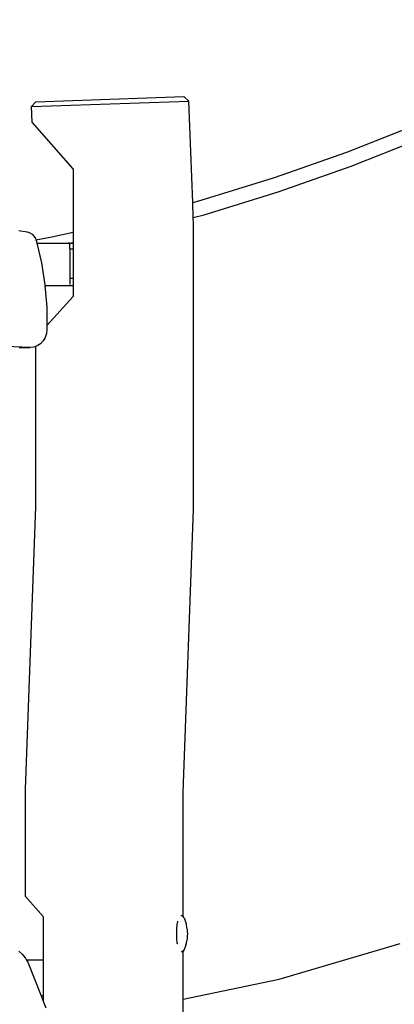
# Model space of a CAD drawing. Units: millimetres. Extents: x -376 to 2717, y 9 to 1246.
# Drawn here: x 1648 to 1688, y 1047 to 1152 of the extents above; entities that cross this region are included whole.
import ezdxf

# ---------------------------------------------------------------- set-up
doc = ezdxf.new("R2010")
doc.units = ezdxf.units.MM
doc.header["$LTSCALE"] = 45
doc.header["$PDSIZE"] = -1
doc.layers.add('VP-SIDE', color=50, linetype='Continuous', plot=False)
doc.dimstyles.get("Standard").update_dxf_attribs({"dimtxt": 14, "dimasz": 20, "dimexe": 20, "dimexo": 50, "dimgap": 20, "dimtad": 0, "dimdec": 0, "dimzin": 0, "dimdsep": 46, "dimtxsty": 'Standard', "dimcen": -0.09, "dimadec": 0, "dimazin": 0, "dimtfac": 1, "dimtdec": 4, "dimtofl": 0, "dimtmove": 0, "dimatfit": 3, "dimfxl": 70, "dimfxlon": 1, "dimtolj": 1, "dimtzin": 0, "dimarcsym": 0})

# ---------------------------------------------------------------- blocks, each defined once
blk = doc.blocks.new('RB1316_side')
at = {"color": 0}
for p, q in [((-32.02, 37.35), (-16.29, 37.9)), ((-16.29, 37.9), (-15.76, 37.42)), ((-32.5, 36.83), (-15.76, 37.42)), ((-32.02, 37.35), (-32.5, 36.83)), ((-32.44, 35.19), (-32.5, 36.83)), ((-15.36, 26.65), (-15.76, 37.42)), ((-28.06, 30.21), (-32.44, 35.19)), ((1.02, 32), (8.57, 35)), ((1.46, 30.5), (9.07, 33.52)), ((-6.67, 29.29), (1.02, 32)), ((-6.28, 27.77), (1.46, 30.5)), ((-28.06, 30.21), (-28.06, 23.51)), ((-14.47, 26.89), (-6.67, 29.29)), ((-14.13, 25.35), (-6.28, 27.77)), ((-15.36, 26.65), (-14.47, 26.89)), ((-15.3, 25.04), (-15.36, 26.65)), ((-15.3, 25.04), (-14.13, 25.35)), ((-15.28, 24.35), (-15.3, 25.04)), ((-15.28, -5.94), (-15.28, 24.35)), ((-33.83, 23.68), (-32.94, 23.54)), ((-32.94, 23.54), (-32.68, 23.44)), ((-32.68, 23.44), (-32.44, 23.28)), ((-32.44, 23.28), (-32.23, 23.07)), ((-32.23, 23.07), (-32.07, 22.81)), ((-32.02, 22.69), (-30.33, 23)), ((-30.33, 23), (-28.06, 23.51)), ((-28.06, 23.51), (-28.06, 22.34)), ((-32.07, 22.81), (-32.02, 22.69)), ((-32.02, 22.69), (-31.96, 22.52)), ((-31.96, 22.52), (-31.92, 22.34)), ((-31.92, 22.34), (-28.61, 22.34)), ((-31.92, 22.34), (-31.91, 22.32)), ((-31.91, 22.32), (-31.44, 20.23)), ((-31.91, 22.32), (-28.61, 22.32)), ((-28.61, 22.34), (-28.61, 22.32)), ((-28.44, 22.34), (-28.61, 22.34)), ((-28.61, 22.32), (-28.44, 22.32)), ((-28.44, 22.32), (-28.44, 22.34)), ((-28.42, 22.34), (-28.44, 22.34)), ((-28.44, 22.32), (-28.42, 22.32)), ((-28.42, 22.32), (-28.42, 22.34)), ((-28.42, 22.34), (-28.41, 22.34)), ((-28.42, 22.32), (-28.41, 22.32)), ((-28.42, 22.26), (-28.42, 22.3)), ((-28.42, 22.16), (-28.42, 22.26)), ((-28.42, 22.03), (-28.42, 22.16)), ((-28.42, 21.72), (-28.42, 22.03)), ((-28.41, 22.34), (-28.41, 22.32)), ((-28.41, 22.34), (-28.06, 22.34)), ((-28.41, 22.32), (-28.37, 22.32)), ((-28.13, 22.32), (-28.29, 22.32)), ((-28.06, 22.34), (-28.06, 21.72)), ((-28.42, 21.72), (-28.42, 18.63)), ((-28.42, 21.72), (-28.06, 21.72)), ((-28.06, 21.72), (-28.06, 18.63)), ((-31.44, 20.23), (-31.08, 17.9)), ((-31.08, 17.9), (-31.07, 17.82)), ((-31.07, 17.82), (-30.88, 15.55)), ((-31.07, 17.82), (-28.08, 17.82)), ((-28.42, 18.63), (-28.06, 18.63)), ((-28.42, 18.63), (-28.42, 18.23)), ((-28.42, 18.23), (-28.42, 18.07)), ((-28.42, 18.07), (-28.42, 17.94)), ((-28.42, 17.94), (-28.42, 17.93)), ((-28.08, 17.87), (-28.08, 17.82)), ((-28.08, 17.82), (-28.06, 17.82)), ((-28.06, 18.63), (-28.06, 17.82)), ((-28.06, 17.82), (-28.06, 16.67)), ((-30.86, 13.59), (-28.06, 16.67)), ((-30.88, 15.55), (-30.86, 13.59)), ((-30.86, 13.59), (-30.85, 13.18)), ((-30.9, 12.74), (-31.04, 12.32)), ((-30.85, 13.18), (-30.9, 12.74)), ((-32.63, 11.26), (-45.88, 11.75)), ((-31.54, 11.65), (-31.88, 11.42)), ((-31.26, 11.95), (-31.54, 11.65)), ((-31.04, 12.32), (-31.26, 11.95)), ((-33.79, 11.26), (-33.73, 11.26)), ((-33.73, 11.26), (-32.63, 11.26)), ((-32.25, 11.29), (-32.63, 11.26)), ((-32.03, 11.37), (-32.25, 11.29)), ((-31.88, 11.42), (-32.03, 11.37)), ((-32.03, -5.65), (-32.03, 11.37)), ((-33.14, -35.64), (-32.03, -5.65)), ((-16.38, -35.95), (-15.28, -5.94)), ((-33.14, -47.02), (-33.14, -35.64)), ((-16.38, -49.15), (-16.38, -35.95)), ((-33.14, -47.02), (-31.26, -49.15)), ((-16.61, -49.01), (-16.51, -49.06)), ((-16.51, -49.06), (-16.41, -49.12)), ((-16.38, -49.15), (-16.41, -49.12)), ((-31.26, -49.15), (-31.26, -53.78)), ((-17.04, -50.47), (-17.01, -49.99)), ((-17.01, -49.99), (-16.96, -49.68)), ((-16.96, -49.67), (-16.96, -49.66)), ((-16.96, -49.68), (-16.96, -49.67)), ((-16.27, -49.31), (-16.38, -49.15)), ((-16.27, -49.31), (-16.19, -49.49)), ((-16.09, -49.76), (-16.19, -49.49)), ((-16.03, -49.99), (-16.09, -49.76)), ((-15.99, -50.28), (-16.03, -49.99)), ((-17.06, -50.99), (-17.04, -50.47)), ((-17.04, -51.5), (-17.06, -50.99)), ((-15.96, -50.49), (-15.99, -50.28)), ((-15.96, -50.49), (-15.94, -50.73)), ((-15.94, -50.73), (-15.93, -50.99)), ((-15.93, -50.99), (-15.94, -51.25)), ((-17.01, -51.99), (-17.04, -51.5)), ((-17.01, -51.99), (-17, -52.05)), ((-17, -52.06), (-17, -52.05)), ((-16.99, -52.07), (-17, -52.06)), ((-16.09, -52.21), (-16.19, -52.49)), ((-16.09, -52.21), (-16.03, -51.99)), ((-16.03, -51.99), (-15.99, -51.69)), ((-15.96, -51.49), (-15.99, -51.69)), ((-15.94, -51.25), (-15.96, -51.49)), ((-6.19, -55.82), (6.69, -52.03)), ((-33.85, -52.84), (-33.46, -53.18)), ((-33.46, -53.18), (-33.15, -53.55)), ((-16.51, -52.92), (-16.58, -52.95)), ((-16.41, -52.85), (-16.51, -52.92)), ((-16.38, -52.82), (-16.41, -52.85)), ((-16.27, -52.66), (-16.38, -52.82)), ((-16.38, -57.92), (-16.38, -52.82)), ((-16.19, -52.49), (-16.27, -52.66)), ((-33.15, -53.55), (-33.1, -53.61)), ((-33.1, -53.61), (-33.01, -53.78)), ((-31.26, -53.78), (-33.01, -53.78)), ((-33.01, -53.78), (-32.89, -54)), ((-32.89, -54), (-31.48, -57.58)), ((-31.26, -53.78), (-31.26, -57.58)), ((-16.38, -57.92), (-6.19, -55.82)), ((-31.26, -57.58), (-31.48, -57.58)), ((-31.48, -57.58), (-31.26, -58.16)), ((-31.26, -57.58), (-31.26, -58.16)), ((-31.26, -58.16), (-30.98, -58.86)), ((-16.38, -65.66), (-16.38, -57.92))]:
    blk.add_line(p, q, dxfattribs=at)
blk = doc.blocks.new('*D1270')
at = {"layer": 'Defpoints', "color": 0}
for p in [(1492.83, 1245.73), (2062.75, 1245.73), (1571.33, 965.89)]:
    blk.add_point(p, dxfattribs=at)
at = {"layer": 'VP-SIDE', "color": 0, "lineweight": -2}
for p, q in [((1992.75, 1245.73), (2082.75, 1245.73)), ((2062.75, 1225.73), (2062.75, 1143.31)), ((2062.75, 985.89), (2062.75, 1068.31)), ((1992.75, 965.89), (2082.75, 965.89))]:
    blk.add_line(p, q, dxfattribs=at)
at = {"layer": 'VP-SIDE', "color": 0}
for points in [[(2066.08, 1225.73), (2059.41, 1225.73), (2062.75, 1245.73)], [(2059.41, 985.89), (2066.08, 985.89), (2062.75, 965.89)]]:
    blk.add_solid(points, dxfattribs=at)
at = {"layer": 'VP-SIDE', "color": 0, "insert": (2062.75, 1105.81), "char_height": 14, "attachment_point": 5, "rotation": 90}
blk.add_mtext('\\A1;280', dxfattribs=at)

msp = doc.modelspace()

# ---------------------------------------------------------------- block references
at = {"layer": 'VP-SIDE', "color": 0}
msp.add_blockref('RB1316_side', (1681.86, 1105.69), dxfattribs=at)

# ---------------------------------------------------------------- dimensions: what is measured, and where the dimension line sits
dim = msp.add_linear_dim(base=(2062.75, 1245.73), p1=(1571.33, 965.89), p2=(1492.83, 1245.73), angle=90, text='280', dimstyle='Standard', dxfattribs=at)
dim.commit()
dim.dimension.update_dxf_attribs({"geometry": '*D1270', "text_midpoint": (2062.75, 1105.81)})

doc.saveas('drawing.dxf')
